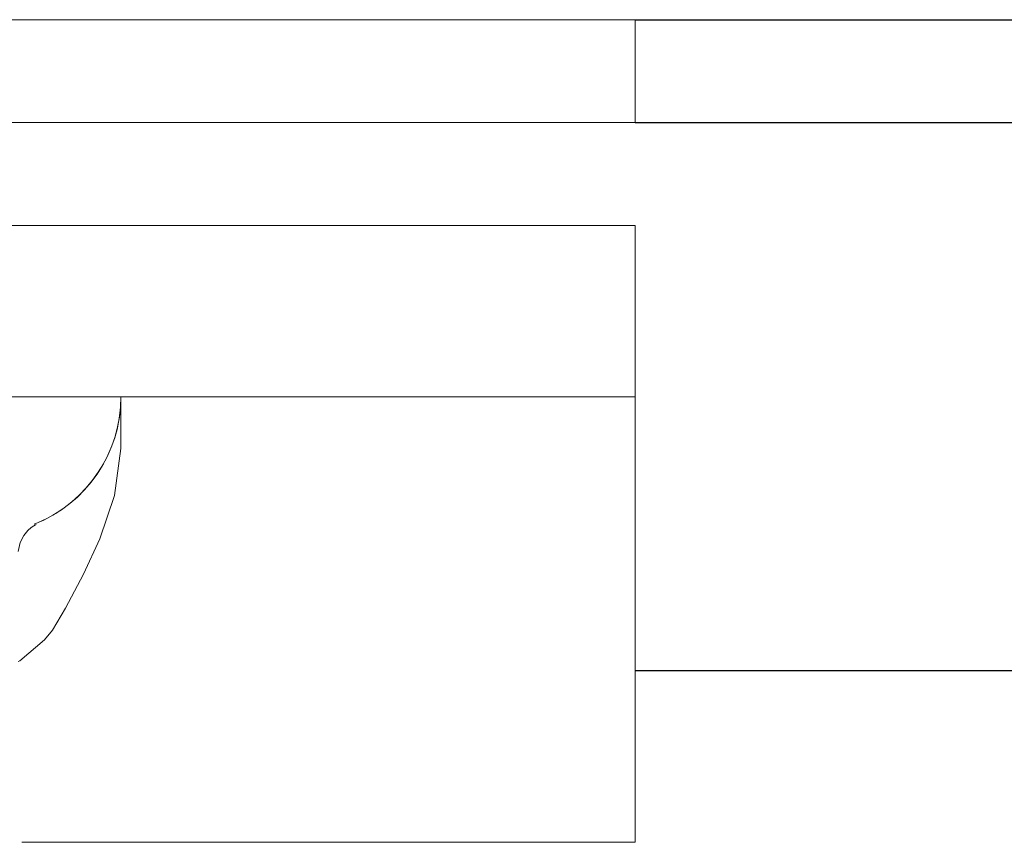
# Model space of a CAD drawing. Units: millimetres. Extents: x 75 to 3879, y -280 to 1552.
# Drawn here: x 973 to 980, y -124 to -119 of the extents above; entities that cross this region are included whole.
import ezdxf

# ---------------------------------------------------------------- set-up
doc = ezdxf.new("R2010")
doc.units = ezdxf.units.MM
doc.layers.add('БЗ', color=7, linetype='Continuous', lineweight=20)

msp = doc.modelspace()

# ---------------------------------------------------------------- linework, layer by layer
at = {"color": 30}
for p, q in [((977.263, -118.959, 62.8871), (985.663, -118.959, 62.8871)), ((977.263, -119.589, 62.8871), (996.163, -119.589, 62.8871)), ((996.163, -122.949, 62.8871), (977.263, -122.949, 62.8871))]:
    msp.add_line(p, q, dxfattribs=at)
at = {"layer": 'БЗ', "color": 7, "linetype": 'Continuous'}
for p, q in [((964.663, -118.959, 62.8871), (977.263, -118.959, 62.8871)), ((977.263, -119.589, 62.8871), (977.263, -118.959, 62.8871)), ((964.663, -119.589, 62.8871), (977.263, -119.589, 62.8871)), ((964.663, -120.219, 62.8871), (977.263, -120.219, 62.8871)), ((977.263, -121.269, 62.8871), (977.263, -120.219, 62.8871)), ((964.663, -121.269, 62.8871), (977.263, -121.269, 62.8871)), ((974.113, -121.2724, 62.8871), (974.113, -121.269, 62.8871)), ((974.113, -121.2716, 62.8871), (974.113, -121.5521, 62.8871)), ((977.263, -121.269, 62.8871), (977.263, -122.308, 62.8871)), ((974.1125, -121.5861, 62.8871), (974.113, -121.5521, 62.8871)), ((974.0727, -121.8735, 62.8871), (974.1125, -121.5861, 62.8871)), ((973.984, -122.1406, 62.8871), (974.0727, -121.8735, 62.8871)), ((973.5433, -122.0891, 62.8871), (973.518, -122.12, 62.8871)), ((973.564, -122.0708, 62.8871), (973.5433, -122.0891, 62.8871)), ((973.5795, -122.0601, 62.8871), (973.564, -122.0708, 62.8871)), ((973.5905, -122.0538, 62.8871), (973.5795, -122.0601, 62.8871)), ((973.5933, -122.0524, 62.8871), (973.5905, -122.0538, 62.8871)), ((973.496, -122.163, 62.8871), (973.4836, -122.2167, 62.8871)), ((973.518, -122.12, 62.8871), (973.496, -122.163, 62.8871)), ((973.8837, -122.3555, 62.8871), (973.984, -122.1406, 62.8871)), ((977.263, -123.999, 62.8871), (977.263, -122.308, 62.8871)), ((973.7739, -122.5655, 62.8871), (973.8837, -122.3555, 62.8871)), ((973.693, -122.6987, 62.8871), (973.7739, -122.5655, 62.8871)), ((973.6454, -122.7588, 62.8871), (973.693, -122.6987, 62.8871)), ((973.4941, -122.8873, 62.8871), (973.6454, -122.7588, 62.8871)), ((973.483, -122.8915, 62.8871), (973.4941, -122.8873, 62.8871)), ((977.263, -123.999, 62.8871), (973.506, -123.999, 62.8871))]:
    msp.add_line(p, q, dxfattribs=at)
for centre, radius, start, end in [((973.2765, -121.2715, 62.8871), 0.8364, 291.39349, 359.93318), ((973.273, -121.269, 62.8871), 0.84, 293.09746, 0)]:
    msp.add_arc(centre, radius, start, end, dxfattribs=at)

doc.saveas('drawing.dxf')
